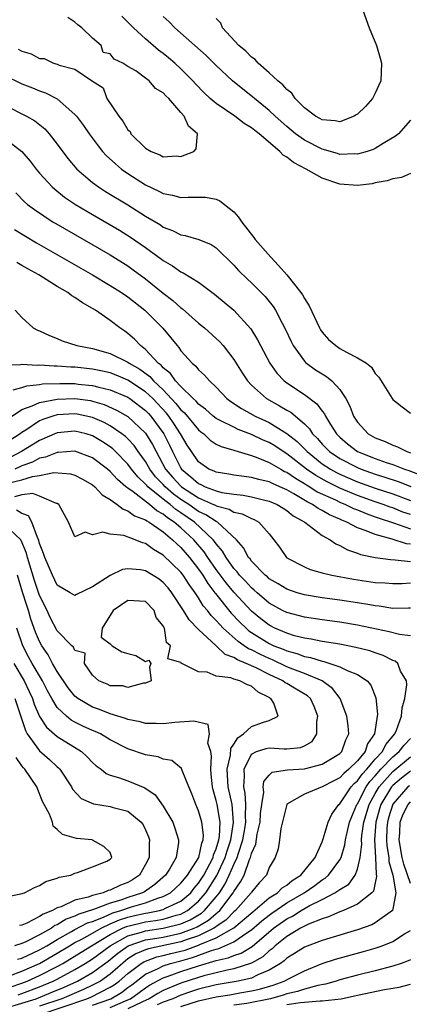
# Model space of a CAD drawing. Units: inches. Extents: x 2508000 to 2511000, y 1494000 to 1497000.
# Drawn here: x 2508549 to 2508593, y 1494564 to 1494676 of the extents above; entities that cross this region are included whole.
import ezdxf

# ---------------------------------------------------------------- set-up
doc = ezdxf.new("R2010")
doc.units = ezdxf.units.IN
doc.header["$MEASUREMENT"] = 0
doc.layers.add('LD25081494_2ft', color=228, linetype='Continuous')

msp = doc.modelspace()

# ---------------------------------------------------------------- linework, layer by layer
at = {"layer": 'LD25081494_2ft'}
for points, elevation in [([(2508587.61, 1494677), (2508588.33, 1494675), (2508589.15, 1494673), (2508589.57, 1494671.57), (2508589.72, 1494671), (2508589.66, 1494669), (2508589, 1494667.6), (2508588.68, 1494667), (2508587.92, 1494666.08), (2508587, 1494665.23), (2508586.86, 1494665.14), (2508586.61, 1494665), (2508585, 1494664.36), (2508584.48, 1494664.48), (2508583, 1494664.58), (2508582.74, 1494664.74), (2508582.24, 1494665), (2508581, 1494665.95), (2508579.95, 1494667), (2508579.58, 1494667.58), (2508579, 1494668.02), (2508578.56, 1494668.56), (2508577.97, 1494669), (2508577, 1494669.9), (2508575.74, 1494671), (2508575.4, 1494671.4), (2508575, 1494671.67), (2508574.35, 1494672.35), (2508573.57, 1494673), (2508571.7, 1494675), (2508571.52, 1494675.52), (2508571, 1494676.04)], 7546), ([(2508548.58, 1494672.58), (2508549, 1494672.34), (2508550.04, 1494672.04), (2508551, 1494671.53), (2508551.51, 1494671.51), (2508552.56, 1494671), (2508553, 1494670.88), (2508553.22, 1494670.78), (2508555, 1494670.32), (2508556.97, 1494668.97), (2508557, 1494668.94), (2508558.19, 1494668.19), (2508558.61, 1494667), (2508559.95, 1494665), (2508560.43, 1494664.43), (2508561, 1494663.43), (2508561.24, 1494663.24), (2508561.34, 1494663), (2508563, 1494661.38), (2508563.63, 1494661), (2508564.61, 1494660.61), (2508565, 1494660.4), (2508566.48, 1494660.48), (2508567, 1494660.42), (2508568.47, 1494661), (2508568.71, 1494661.29), (2508568.87, 1494663), (2508567.86, 1494663.86), (2508567.37, 1494665), (2508567, 1494665.41), (2508565.62, 1494667), (2508565.29, 1494667.29), (2508565, 1494667.64), (2508564.12, 1494668.12), (2508563.41, 1494669), (2508563, 1494669.31), (2508561.89, 1494670.11), (2508561, 1494670.61), (2508560.43, 1494671), (2508559.45, 1494671.45), (2508559, 1494672.04), (2508558.19, 1494672.19), (2508557.97, 1494673), (2508557, 1494673.84), (2508555.79, 1494675), (2508555.33, 1494675.33), (2508555, 1494675.66), (2508554.18, 1494676.18)], 7552), ([(2508593, 1494658.48), (2508591.97, 1494658.03), (2508591, 1494657.88), (2508590.35, 1494657.65), (2508589, 1494657.42), (2508588.66, 1494657.34), (2508587, 1494657.14), (2508585, 1494657.27), (2508583, 1494657.97), (2508581.17, 1494659), (2508579.74, 1494659.74), (2508579, 1494660.35), (2508578.58, 1494660.58), (2508578.22, 1494661), (2508575.85, 1494663), (2508575.37, 1494663.37), (2508575, 1494663.68), (2508574.17, 1494664.17), (2508573.12, 1494665), (2508571, 1494666.43), (2508570.33, 1494667), (2508569.63, 1494667.63), (2508568.65, 1494668.65), (2508568.35, 1494669), (2508567, 1494670.36), (2508566.3, 1494671), (2508565.6, 1494671.6), (2508565, 1494672.09), (2508564.47, 1494672.47), (2508563, 1494673.75), (2508561.62, 1494675), (2508561.31, 1494675.31), (2508561, 1494675.65), (2508560.31, 1494676.31)], 7550), ([(2508593, 1494664.55), (2508591.63, 1494663), (2508591.29, 1494662.71), (2508589.91, 1494661.91), (2508589, 1494661.34), (2508588.78, 1494661.22), (2508588.09, 1494661), (2508587, 1494660.7), (2508586.71, 1494660.71), (2508585, 1494660.66), (2508584.75, 1494660.75), (2508583, 1494661.24), (2508581, 1494662.26), (2508579.99, 1494663), (2508579, 1494663.82), (2508577.68, 1494665), (2508577, 1494665.65), (2508575.33, 1494667), (2508575.16, 1494667.16), (2508572.83, 1494669), (2508571, 1494670.72), (2508569.87, 1494671.87), (2508566.33, 1494675), (2508565.68, 1494675.68), (2508565, 1494676.28)], 7548), ([(2508547, 1494669.63), (2508549, 1494668.67), (2508550.2, 1494668.2), (2508551, 1494667.87), (2508551.65, 1494667.65), (2508553, 1494666.96), (2508555, 1494665.19), (2508555.16, 1494665), (2508555.95, 1494663.95), (2508556.61, 1494663), (2508557.62, 1494661.62), (2508558.13, 1494661), (2508558.54, 1494660.54), (2508559.58, 1494659.58), (2508560.28, 1494659), (2508561, 1494658.5), (2508563, 1494657.23), (2508564.51, 1494656.51), (2508565, 1494656.23), (2508566.05, 1494656.05), (2508567, 1494655.76), (2508567.84, 1494655.83), (2508569.8, 1494655.8), (2508571, 1494655.6), (2508571.41, 1494655.41), (2508573, 1494654.15), (2508573.54, 1494653.54), (2508573.9, 1494653), (2508575.25, 1494651.25), (2508575.42, 1494651), (2508577.17, 1494649), (2508578.07, 1494648.07), (2508579, 1494647), (2508580.59, 1494645), (2508580.76, 1494644.76), (2508581, 1494644.32), (2508581.51, 1494643.51), (2508582.7, 1494641), (2508582.8, 1494640.8), (2508583, 1494640.53), (2508583.7, 1494639.7), (2508584.53, 1494639), (2508585, 1494638.68), (2508585.75, 1494638.25), (2508587, 1494637.63), (2508588.01, 1494637), (2508588.57, 1494636.57), (2508589, 1494635.82), (2508589.41, 1494635.41), (2508590.92, 1494633), (2508591, 1494632.9), (2508592.05, 1494632.05), (2508593, 1494631.33)], 7550), ([(2508547, 1494666.26), (2508549.51, 1494665), (2508550.46, 1494664.46), (2508551.57, 1494663.57), (2508552.07, 1494663), (2508553, 1494661.83), (2508554.2, 1494660.2), (2508555.23, 1494659), (2508557, 1494657.48), (2508557.65, 1494657), (2508558.47, 1494656.47), (2508561, 1494654.94), (2508563, 1494653.68), (2508564.67, 1494652.67), (2508565, 1494652.43), (2508566.04, 1494652.04), (2508567, 1494651.54), (2508567.48, 1494651.48), (2508569.03, 1494651.03), (2508570.44, 1494650.44), (2508571, 1494650.08), (2508573, 1494648.1), (2508573.52, 1494647.52), (2508574.53, 1494646.53), (2508575, 1494646.11), (2508576.55, 1494644.55), (2508577.43, 1494643.43), (2508577.71, 1494643), (2508578.47, 1494641.53), (2508578.84, 1494640.84), (2508579.48, 1494639.48), (2508579.72, 1494639), (2508581, 1494637.22), (2508581.1, 1494637.1), (2508581.22, 1494637), (2508582.26, 1494636.26), (2508583, 1494635.79), (2508583.5, 1494635.5), (2508584.11, 1494635), (2508585, 1494634.04), (2508585.68, 1494633), (2508586.14, 1494632.14), (2508586.55, 1494631), (2508587, 1494630.33), (2508588.21, 1494629), (2508589, 1494628.54), (2508590.12, 1494628.12), (2508591, 1494627.7), (2508591.53, 1494627.53), (2508592.57, 1494627), (2508593, 1494626.86)], 7548), ([(2508547, 1494662.55), (2508548.98, 1494661), (2508549.91, 1494659.91), (2508550.61, 1494659), (2508551, 1494658.54), (2508552.41, 1494657), (2508552.72, 1494656.72), (2508553.83, 1494655.83), (2508555.06, 1494655), (2508557, 1494653.85), (2508560.06, 1494652.06), (2508561.3, 1494651.3), (2508563, 1494650.13), (2508564.8, 1494648.8), (2508565, 1494648.64), (2508566.05, 1494648.05), (2508567, 1494647.36), (2508567.26, 1494647.26), (2508569, 1494646.2), (2508570.82, 1494644.82), (2508573, 1494643), (2508574.91, 1494640.91), (2508575.67, 1494639.67), (2508576, 1494639), (2508577.06, 1494637), (2508577.87, 1494635.87), (2508578.7, 1494635), (2508579, 1494634.77), (2508581, 1494633.45), (2508582.41, 1494632.41), (2508583, 1494631.56), (2508583.25, 1494631.25), (2508583.36, 1494631), (2508583.93, 1494630.07), (2508584.63, 1494629), (2508585, 1494628.62), (2508585.88, 1494627.88), (2508587, 1494627.01), (2508589, 1494626.19), (2508590.25, 1494625.75), (2508591, 1494625.51), (2508592.31, 1494625), (2508592.83, 1494624.83), (2508594.27, 1494624.27)], 7546), ([(2508548.29, 1494656.29), (2508549.3, 1494655.3), (2508549.64, 1494655), (2508550.4, 1494654.4), (2508552.53, 1494653), (2508552.82, 1494652.82), (2508559, 1494649.27), (2508561, 1494648.03), (2508561.6, 1494647.6), (2508563, 1494646.56), (2508565, 1494644.93), (2508566.1, 1494644.1), (2508567, 1494643.28), (2508567.17, 1494643.17), (2508569, 1494641.55), (2508569.67, 1494641), (2508571.41, 1494639.41), (2508571.77, 1494639), (2508573, 1494637.42), (2508573.93, 1494635.93), (2508574.55, 1494635), (2508575, 1494634.53), (2508576.7, 1494633), (2508578.18, 1494632.18), (2508579, 1494631.68), (2508579.44, 1494631.44), (2508581, 1494630.12), (2508581.56, 1494629.56), (2508581.91, 1494629), (2508582.46, 1494628.46), (2508583, 1494627.84), (2508583.83, 1494627), (2508585, 1494626.2), (2508587, 1494625.17), (2508587.4, 1494625), (2508589, 1494624.43), (2508590.1, 1494624.1), (2508591.6, 1494623.6), (2508593.03, 1494623.03)], 7544), ([(2508548.15, 1494652.15), (2508549.38, 1494651.38), (2508550.64, 1494650.64), (2508557, 1494647), (2508559, 1494645.82), (2508560.28, 1494645), (2508561, 1494644.51), (2508562.92, 1494643), (2508564.97, 1494640.97), (2508565.87, 1494639.87), (2508566.56, 1494639), (2508566.77, 1494638.77), (2508567, 1494638.42), (2508568.26, 1494637), (2508568.68, 1494636.68), (2508569, 1494636.25), (2508569.66, 1494635.66), (2508570.22, 1494635), (2508571, 1494634.27), (2508572.21, 1494633), (2508572.67, 1494632.67), (2508573.86, 1494631.86), (2508575.41, 1494631), (2508577, 1494630.27), (2508579, 1494629.05), (2508580.15, 1494628.15), (2508581.15, 1494627.15), (2508581.28, 1494627), (2508583, 1494625.61), (2508583.93, 1494625), (2508584.62, 1494624.62), (2508585, 1494624.43), (2508587, 1494623.58), (2508589, 1494622.86), (2508591, 1494622.19), (2508593, 1494621.43)], 7542), ([(2508593, 1494619.85), (2508592.14, 1494620.14), (2508591, 1494620.6), (2508590.69, 1494620.69), (2508589.9, 1494621), (2508589, 1494621.31), (2508587, 1494622.03), (2508585, 1494622.86), (2508583.55, 1494623.55), (2508582.27, 1494624.27), (2508581.23, 1494625), (2508579, 1494626.74), (2508578.58, 1494627), (2508577.63, 1494627.63), (2508577, 1494628.01), (2508576.3, 1494628.3), (2508575, 1494628.93), (2508573.5, 1494629.5), (2508573, 1494629.74), (2508571.46, 1494630.53), (2508571, 1494630.75), (2508570.67, 1494631), (2508569.78, 1494631.78), (2508569, 1494632.36), (2508568.71, 1494632.71), (2508568.38, 1494633), (2508567, 1494634.36), (2508566.4, 1494635), (2508565.83, 1494635.83), (2508565, 1494636.49), (2508564.77, 1494636.77), (2508564.44, 1494637), (2508563, 1494638.56), (2508562.42, 1494639), (2508561.73, 1494639.73), (2508561, 1494640.37), (2508560.64, 1494640.64), (2508560.09, 1494641), (2508559, 1494641.83), (2508557.33, 1494643), (2508557, 1494643.2), (2508555.84, 1494643.84), (2508555, 1494644.45), (2508554.65, 1494644.65), (2508554.2, 1494645), (2508553, 1494645.69), (2508550.9, 1494647), (2508549.68, 1494647.68), (2508549, 1494648.09), (2508548.41, 1494648.41)], 7540), ([(2508548.21, 1494643), (2508549, 1494642.18), (2508550.25, 1494641), (2508550.76, 1494640.76), (2508551, 1494640.67), (2508552.13, 1494640.13), (2508553, 1494639.81), (2508553.54, 1494639.54), (2508555.21, 1494639), (2508557, 1494638.66), (2508559, 1494638.11), (2508561, 1494637.12), (2508561.15, 1494637), (2508562.33, 1494636.33), (2508563.48, 1494635.48), (2508563.89, 1494635), (2508565, 1494633.97), (2508566.44, 1494632.44), (2508567, 1494631.73), (2508567.39, 1494631.39), (2508569, 1494629.44), (2508569.24, 1494629.24), (2508569.59, 1494629), (2508570.3, 1494628.3), (2508571, 1494627.84), (2508571.55, 1494627.55), (2508573, 1494627.14), (2508573.1, 1494627.1), (2508575, 1494626.54), (2508575.7, 1494626.3), (2508577, 1494625.75), (2508578.3, 1494625), (2508578.75, 1494624.75), (2508579, 1494624.65), (2508579.96, 1494623.96), (2508581, 1494623.36), (2508581.21, 1494623.21), (2508581.59, 1494623), (2508582.44, 1494622.44), (2508584.49, 1494621.51), (2508585, 1494621.26), (2508585.65, 1494621), (2508586.55, 1494620.55), (2508587, 1494620.38), (2508587.97, 1494619.97), (2508589, 1494619.61), (2508589.44, 1494619.44), (2508591.09, 1494618.91), (2508593, 1494618.23)], 7538), ([(2508593, 1494616.5), (2508592.55, 1494616.55), (2508590.94, 1494617.06), (2508589, 1494617.58), (2508587.97, 1494618.03), (2508587, 1494618.36), (2508585.79, 1494619), (2508585.22, 1494619.22), (2508585, 1494619.33), (2508583.82, 1494619.82), (2508583, 1494620.31), (2508582.53, 1494620.53), (2508581.89, 1494621), (2508581.29, 1494621.29), (2508579.8, 1494622.2), (2508579, 1494622.65), (2508578.22, 1494623), (2508577.36, 1494623.36), (2508577, 1494623.56), (2508575.81, 1494623.81), (2508575, 1494624.05), (2508574.15, 1494624.15), (2508573, 1494624.31), (2508572.42, 1494624.42), (2508571, 1494624.65), (2508570.77, 1494624.77), (2508570.18, 1494625), (2508569, 1494625.82), (2508568.19, 1494627), (2508567.71, 1494627.71), (2508566.97, 1494629), (2508566.19, 1494630.19), (2508565.63, 1494631), (2508565.36, 1494631.36), (2508563.81, 1494633), (2508563, 1494633.76), (2508561, 1494635.09), (2508559.66, 1494635.66), (2508559, 1494635.91), (2508558.12, 1494636.12), (2508557, 1494636.34), (2508555, 1494636.54), (2508554.55, 1494636.55), (2508553, 1494636.67), (2508552.66, 1494636.66), (2508551, 1494636.79), (2508550.76, 1494636.76), (2508549, 1494636.87), (2508548.83, 1494636.83), (2508547, 1494636.77)], 7536), ([(2508548, 1494634), (2508549, 1494634.26), (2508549.55, 1494634.45), (2508551, 1494634.6), (2508551.34, 1494634.66), (2508553.29, 1494634.71), (2508555, 1494634.69), (2508555.36, 1494634.64), (2508557, 1494634.49), (2508557.71, 1494634.29), (2508559, 1494634), (2508561, 1494633.14), (2508561.2, 1494633), (2508563, 1494631.64), (2508563.31, 1494631.31), (2508563.6, 1494631), (2508565.08, 1494629), (2508565.71, 1494627.71), (2508566.03, 1494627), (2508567, 1494625.11), (2508567.08, 1494625), (2508568.14, 1494624.14), (2508569, 1494623.36), (2508569.26, 1494623.26), (2508569.76, 1494623), (2508571, 1494622.53), (2508571.63, 1494622.37), (2508573, 1494622.16), (2508574.06, 1494622.06), (2508575, 1494621.88), (2508576.5, 1494621.5), (2508577, 1494621.39), (2508577.89, 1494621), (2508578.57, 1494620.57), (2508579, 1494620.31), (2508579.72, 1494619.72), (2508581.03, 1494619), (2508583, 1494617.48), (2508583.89, 1494617), (2508584.53, 1494616.53), (2508585, 1494616.35), (2508585.86, 1494615.86), (2508587, 1494615.49), (2508587.34, 1494615.34), (2508589, 1494614.99), (2508590.75, 1494614.75), (2508591.26, 1494614.74), (2508593, 1494614.52)], 7534), ([(2508547.35, 1494630.65), (2508549, 1494631.74), (2508550.16, 1494632.16), (2508551, 1494632.57), (2508553, 1494632.94), (2508555, 1494633), (2508556.76, 1494632.76), (2508557, 1494632.71), (2508558.32, 1494632.32), (2508559.7, 1494631.7), (2508561, 1494630.95), (2508563, 1494629.08), (2508563.8, 1494627.8), (2508564.18, 1494627), (2508565.27, 1494625), (2508566.07, 1494624.07), (2508567, 1494623.06), (2508567.07, 1494623), (2508569, 1494621.75), (2508570.7, 1494621), (2508570.91, 1494620.91), (2508571, 1494620.84), (2508572.45, 1494620.45), (2508573, 1494620.13), (2508573.94, 1494619.94), (2508575, 1494619.4), (2508575.29, 1494619.3), (2508575.84, 1494619), (2508577, 1494617.67), (2508577.54, 1494617), (2508578.16, 1494616.16), (2508578.96, 1494615), (2508579, 1494614.97), (2508581, 1494613.92), (2508581.65, 1494613.65), (2508583, 1494613.27), (2508584.09, 1494613), (2508586.55, 1494612.55), (2508589, 1494612.17), (2508590.12, 1494612.12), (2508591, 1494612.04), (2508592.05, 1494612.05), (2508593, 1494612.11)], 7532), ([(2508593, 1494609.26), (2508592.76, 1494609.24), (2508591, 1494609.22), (2508589.47, 1494609.47), (2508589, 1494609.51), (2508588.39, 1494609.61), (2508587, 1494609.87), (2508585, 1494610.17), (2508583, 1494610.43), (2508581, 1494610.75), (2508580.15, 1494611), (2508579, 1494611.39), (2508578.01, 1494612.01), (2508577, 1494612.59), (2508576.79, 1494612.79), (2508576.53, 1494613), (2508575, 1494614.59), (2508574.83, 1494614.83), (2508574.66, 1494615), (2508574.1, 1494616.1), (2508573.29, 1494617), (2508571.13, 1494619), (2508571, 1494619.06), (2508569.84, 1494619.84), (2508569, 1494620.22), (2508567.88, 1494621), (2508567, 1494621.58), (2508566.17, 1494622.17), (2508565.23, 1494623), (2508565, 1494623.25), (2508564.14, 1494624.14), (2508563.48, 1494625), (2508563, 1494625.86), (2508562.17, 1494627), (2508561.69, 1494627.69), (2508561, 1494628.42), (2508560.71, 1494628.71), (2508560.32, 1494629), (2508559, 1494629.89), (2508558.29, 1494630.29), (2508557, 1494630.85), (2508555.24, 1494631.24), (2508555, 1494631.27), (2508553, 1494631.15), (2508552.5, 1494631), (2508551.37, 1494630.63), (2508551, 1494630.46), (2508549.42, 1494629.42), (2508549, 1494629.17), (2508548.79, 1494629), (2508547, 1494627.82)], 7530), ([(2508593, 1494606.1), (2508591.74, 1494606.26), (2508590.57, 1494606.57), (2508587, 1494607.33), (2508585, 1494607.66), (2508583, 1494607.92), (2508581, 1494608.22), (2508579, 1494608.75), (2508578.51, 1494609), (2508577, 1494609.82), (2508575.62, 1494611), (2508575.3, 1494611.3), (2508575, 1494611.54), (2508574.31, 1494612.31), (2508573.63, 1494613), (2508573.37, 1494613.37), (2508573, 1494613.75), (2508572.11, 1494615), (2508571.72, 1494615.72), (2508571, 1494616.54), (2508570.82, 1494616.82), (2508570.66, 1494617), (2508568.52, 1494619), (2508567, 1494620.06), (2508566.43, 1494620.43), (2508565.77, 1494621), (2508565.32, 1494621.32), (2508565, 1494621.6), (2508563.27, 1494623), (2508563.14, 1494623.14), (2508563, 1494623.31), (2508562.12, 1494624.12), (2508561.42, 1494625), (2508561, 1494625.57), (2508559.6, 1494627), (2508559.29, 1494627.29), (2508559, 1494627.51), (2508558.11, 1494628.11), (2508557, 1494628.78), (2508556.27, 1494629), (2508555, 1494629.32), (2508553, 1494629.12), (2508551, 1494628.26), (2508548.95, 1494627), (2508547.67, 1494626.33)], 7528), ([(2508551, 1494563.16), (2508556.36, 1494565), (2508556.81, 1494565.19), (2508559, 1494566.3), (2508559.44, 1494566.56), (2508560.02, 1494567), (2508561, 1494567.87), (2508562.49, 1494569), (2508562.8, 1494569.2), (2508564.26, 1494569.74), (2508565, 1494569.9), (2508565.87, 1494570.13), (2508567, 1494570.39), (2508567.48, 1494570.52), (2508569, 1494571.06), (2508569.13, 1494571.13), (2508571, 1494571.9), (2508572.98, 1494573.02), (2508575.14, 1494574.86), (2508577, 1494576.42), (2508577.92, 1494577), (2508578.45, 1494577.55), (2508579, 1494577.88), (2508579.6, 1494578.4), (2508580.57, 1494579), (2508582.2, 1494581), (2508583, 1494582.79), (2508583.12, 1494583.12), (2508583.66, 1494585), (2508584.08, 1494585.92), (2508584.9, 1494587), (2508585, 1494587.08), (2508586.3, 1494589), (2508586.63, 1494589.37), (2508587, 1494589.67), (2508587.54, 1494590.46), (2508588.04, 1494591), (2508589, 1494592.13), (2508589.82, 1494593), (2508590.21, 1494593.79), (2508591.23, 1494595), (2508591.41, 1494595.41), (2508591.97, 1494597), (2508592.06, 1494597.94), (2508592.35, 1494599), (2508592.57, 1494600.57), (2508592.54, 1494601), (2508591.88, 1494602.12), (2508591.55, 1494603), (2508591.25, 1494603.25), (2508591, 1494603.33), (2508589.9, 1494603.9), (2508589, 1494604.18), (2508588.4, 1494604.4), (2508586.81, 1494604.81), (2508585, 1494605.16), (2508583, 1494605.48), (2508581.74, 1494605.74), (2508581, 1494605.85), (2508579.87, 1494606.13), (2508579, 1494606.4), (2508577.62, 1494607), (2508577, 1494607.31), (2508576.05, 1494608.05), (2508575, 1494608.91), (2508573, 1494611.05), (2508572.11, 1494612.11), (2508571, 1494613.63), (2508570.05, 1494615), (2508569.64, 1494615.64), (2508568.47, 1494617), (2508567, 1494618.35), (2508566.24, 1494619), (2508565.49, 1494619.49), (2508565, 1494619.9), (2508564.28, 1494620.28), (2508563.43, 1494621), (2508561.58, 1494622.42), (2508561, 1494622.83), (2508560.78, 1494623), (2508559.82, 1494623.82), (2508559, 1494624.73), (2508558.68, 1494625), (2508557, 1494626.29), (2508555, 1494627.04), (2508553.11, 1494626.89), (2508553, 1494626.89), (2508551.65, 1494626.35), (2508551, 1494626.23), (2508550.2, 1494625.8), (2508549, 1494625.38), (2508548.75, 1494625.25), (2508548.18, 1494625)], 7526), ([(2508547.4, 1494623.4), (2508549, 1494623.79), (2508550.18, 1494624.18), (2508551, 1494624.29), (2508552.62, 1494624.62), (2508554.48, 1494624.48), (2508555, 1494624.32), (2508555.87, 1494623.87), (2508557, 1494623.21), (2508557.24, 1494623), (2508558.08, 1494622.08), (2508559, 1494621.55), (2508559.77, 1494621), (2508560.45, 1494620.45), (2508561, 1494620.29), (2508561.73, 1494619.73), (2508563, 1494619.25), (2508563.13, 1494619.13), (2508563.39, 1494619), (2508565, 1494617.88), (2508566.06, 1494617), (2508566.53, 1494616.53), (2508567, 1494616.12), (2508567.97, 1494615), (2508569, 1494613.68), (2508569.47, 1494613), (2508570.04, 1494612.04), (2508570.85, 1494611), (2508570.91, 1494610.91), (2508572.7, 1494608.7), (2508573.68, 1494607.68), (2508574.38, 1494607), (2508574.7, 1494606.7), (2508575, 1494606.5), (2508577, 1494605.25), (2508577.54, 1494605), (2508578.59, 1494604.59), (2508579, 1494604.4), (2508580.11, 1494604.11), (2508581, 1494603.77), (2508581.66, 1494603.66), (2508583, 1494603.23), (2508583.2, 1494603.2), (2508583.86, 1494603), (2508585, 1494602.61), (2508585.81, 1494602.19), (2508587, 1494601.72), (2508588.11, 1494601), (2508588.52, 1494600.52), (2508589.09, 1494599.09), (2508589.25, 1494597.25), (2508588.94, 1494595), (2508588.12, 1494593.88), (2508587.85, 1494593), (2508587, 1494591.96), (2508586.03, 1494591), (2508585.47, 1494590.53), (2508585, 1494590.01), (2508584.31, 1494589.69), (2508583, 1494589), (2508581, 1494588.19), (2508579, 1494587.03), (2508578.98, 1494587), (2508578.3, 1494584.3), (2508578.15, 1494583), (2508578.02, 1494581.98), (2508577.67, 1494581), (2508577, 1494579.86), (2508576.68, 1494579), (2508575.86, 1494578.14), (2508575, 1494577.06), (2508574.96, 1494577), (2508573.19, 1494575), (2508573, 1494574.83), (2508572.09, 1494573.91), (2508571, 1494573.2), (2508570.9, 1494573.11), (2508570.72, 1494573), (2508569, 1494572.13), (2508567.7, 1494571.7), (2508567, 1494571.43), (2508563.33, 1494570.67), (2508563, 1494570.55), (2508561.91, 1494570.09), (2508561, 1494569.51), (2508560.71, 1494569.29), (2508559, 1494567.79), (2508557.88, 1494567), (2508557, 1494566.54), (2508555.95, 1494566.05), (2508553.51, 1494565), (2508551, 1494564.15)], 7524), ([(2508547, 1494563.89), (2508549, 1494564.49), (2508550.59, 1494565), (2508552.31, 1494565.69), (2508553.71, 1494566.29), (2508555.27, 1494567), (2508557, 1494567.97), (2508558.76, 1494569.24), (2508559, 1494569.43), (2508559.85, 1494570.15), (2508561.01, 1494570.99), (2508563, 1494571.67), (2508563.77, 1494571.77), (2508565, 1494571.99), (2508567, 1494572.42), (2508568.51, 1494573), (2508568.85, 1494573.15), (2508570.11, 1494573.89), (2508571, 1494574.67), (2508571.2, 1494574.8), (2508571.39, 1494575), (2508572.92, 1494577), (2508573, 1494577.15), (2508573.76, 1494578.24), (2508574.15, 1494579), (2508574.77, 1494580.77), (2508574.88, 1494581), (2508575, 1494581.46), (2508575.47, 1494582.53), (2508575.65, 1494583.65), (2508575.98, 1494585), (2508576.03, 1494585.97), (2508576.17, 1494587), (2508576.4, 1494588.4), (2508576.33, 1494589), (2508576.39, 1494589.61), (2508577, 1494590.33), (2508577.34, 1494590.66), (2508579.08, 1494590.92), (2508581, 1494591.06), (2508583, 1494591.58), (2508584.49, 1494592.49), (2508585, 1494592.78), (2508585.22, 1494593), (2508585.66, 1494594.34), (2508586.01, 1494595), (2508585.93, 1494595.93), (2508585.78, 1494597), (2508585.03, 1494599), (2508584.16, 1494600.16), (2508582.98, 1494601), (2508581, 1494601.84), (2508579.66, 1494602.34), (2508579, 1494602.6), (2508577.38, 1494603.38), (2508577, 1494603.53), (2508576, 1494604), (2508575, 1494604.53), (2508574.66, 1494604.66), (2508574.18, 1494605), (2508573.48, 1494605.48), (2508571.78, 1494607), (2508571.39, 1494607.39), (2508571, 1494607.86), (2508570.42, 1494608.42), (2508570, 1494609), (2508569.53, 1494609.53), (2508569, 1494610.42), (2508568.61, 1494611), (2508567.92, 1494611.92), (2508567.25, 1494613), (2508567, 1494613.32), (2508565, 1494615.27), (2508563.9, 1494615.9), (2508563, 1494616.57), (2508562.64, 1494616.64), (2508561.81, 1494617), (2508560.53, 1494617.47), (2508559, 1494617.62), (2508558.14, 1494617.86), (2508557, 1494617.55), (2508556.14, 1494617.86), (2508555, 1494617.35), (2508554.26, 1494619), (2508553.16, 1494621), (2508553, 1494621.09), (2508552.9, 1494621.1), (2508551, 1494621.95), (2508550.24, 1494622.24), (2508549, 1494622.09), (2508548.15, 1494621.85)], 7522), ([(2508548.56, 1494565.44), (2508549, 1494565.58), (2508551, 1494566.35), (2508552.55, 1494567), (2508553, 1494567.23), (2508555, 1494568.32), (2508556.16, 1494569), (2508557, 1494569.52), (2508558.97, 1494571), (2508561, 1494572.13), (2508562.55, 1494572.55), (2508563, 1494572.7), (2508565, 1494572.98), (2508567, 1494573.47), (2508568.06, 1494573.94), (2508569.32, 1494574.68), (2508569.68, 1494575), (2508571, 1494576.55), (2508571.36, 1494577), (2508572, 1494578), (2508572.48, 1494579), (2508573, 1494580.2), (2508573.37, 1494581), (2508573.51, 1494581.51), (2508574.01, 1494583), (2508574.24, 1494584.24), (2508574.36, 1494585), (2508574.31, 1494585.69), (2508574.37, 1494587), (2508574.28, 1494588.28), (2508574.13, 1494589), (2508574.21, 1494590.21), (2508574.16, 1494591), (2508575, 1494592.72), (2508575.57, 1494593), (2508576.65, 1494593.35), (2508577, 1494593.42), (2508578.7, 1494593.3), (2508579, 1494593.31), (2508580.54, 1494593.45), (2508581, 1494593.67), (2508581.85, 1494594.15), (2508582.4, 1494595), (2508582.4, 1494596.4), (2508582.52, 1494597), (2508582.1, 1494598.1), (2508581.66, 1494599), (2508581.32, 1494599.32), (2508580.07, 1494600.07), (2508579, 1494600.7), (2508578.8, 1494600.8), (2508578.54, 1494601), (2508577, 1494601.73), (2508575.51, 1494602.49), (2508574.39, 1494603), (2508573.39, 1494603.39), (2508573, 1494603.66), (2508572.01, 1494604.01), (2508571, 1494605), (2508569, 1494606.85), (2508567.93, 1494607.93), (2508567.3, 1494609), (2508565.99, 1494611), (2508565.55, 1494611.55), (2508565, 1494612.17), (2508564.53, 1494612.53), (2508563, 1494613.47), (2508562.42, 1494613.58), (2508561, 1494613.71), (2508560.38, 1494613.62), (2508559, 1494612.97), (2508557, 1494611.66), (2508555.19, 1494610.81), (2508555, 1494610.7), (2508554.46, 1494611), (2508553, 1494611.86), (2508552.44, 1494613), (2508551.57, 1494615), (2508551.44, 1494615.44), (2508551, 1494616.59), (2508550.92, 1494616.92), (2508550.75, 1494617.25), (2508550.13, 1494619), (2508549.73, 1494619.73), (2508549, 1494619.97), (2508548.37, 1494620.37)], 7520), ([(2508547.67, 1494566.33), (2508549, 1494566.78), (2508549.57, 1494567), (2508551, 1494567.62), (2508553, 1494568.65), (2508553.63, 1494569), (2508555.72, 1494570.28), (2508556.86, 1494571), (2508559, 1494572.29), (2508560.4, 1494573), (2508560.82, 1494573.18), (2508561, 1494573.24), (2508563, 1494573.71), (2508564.14, 1494573.86), (2508565, 1494574.03), (2508566.47, 1494574.47), (2508567, 1494574.6), (2508567.27, 1494574.73), (2508567.74, 1494575), (2508569, 1494576.05), (2508569.82, 1494577), (2508571.05, 1494578.95), (2508572.02, 1494581), (2508572.24, 1494581.76), (2508572.66, 1494583), (2508572.96, 1494584.97), (2508572.79, 1494587), (2508572.37, 1494589), (2508572.24, 1494591), (2508572.6, 1494592.6), (2508572.65, 1494593.35), (2508573, 1494593.83), (2508573.43, 1494594.57), (2508574.07, 1494595), (2508575, 1494595.83), (2508576.34, 1494596.34), (2508577, 1494596.54), (2508578.01, 1494597), (2508577.52, 1494598.48), (2508577.2, 1494599), (2508577.07, 1494599.07), (2508577, 1494599.12), (2508575.75, 1494599.75), (2508575, 1494600.41), (2508574.55, 1494600.55), (2508573.68, 1494601), (2508573, 1494601.2), (2508572.65, 1494601.35), (2508571, 1494601.55), (2508569.98, 1494602.01), (2508569, 1494602.02), (2508567.02, 1494603.02), (2508567, 1494603.08), (2508565.51, 1494603.51), (2508565.81, 1494605), (2508565.35, 1494605.35), (2508565.13, 1494607), (2508565.07, 1494607.07), (2508565, 1494607.24), (2508564.2, 1494608.2), (2508563.98, 1494609), (2508563, 1494609.99), (2508561, 1494610.12), (2508559.32, 1494609), (2508558.09, 1494607), (2508557.98, 1494605.98), (2508559, 1494605.22), (2508559.23, 1494605), (2508560.3, 1494604.3), (2508561, 1494604.11), (2508561.89, 1494603.89), (2508563, 1494603.2), (2508563.35, 1494603.35), (2508563.6, 1494603), (2508563.44, 1494602.56), (2508563.64, 1494601), (2508563, 1494600.75), (2508562.75, 1494600.75), (2508561, 1494600.27), (2508560.44, 1494600.44), (2508559, 1494600.46), (2508558.65, 1494600.65), (2508557.71, 1494601), (2508557, 1494601.67), (2508556.08, 1494603), (2508556.16, 1494604.16), (2508555, 1494604.44), (2508554.84, 1494604.84), (2508554.66, 1494605), (2508553, 1494606.68), (2508552.21, 1494608.21), (2508551.84, 1494609), (2508551, 1494610.68), (2508550.4, 1494612.4), (2508549.62, 1494615), (2508549.5, 1494615.5), (2508548.92, 1494616.92), (2508548.87, 1494617), (2508547, 1494618.76)], 7518), ([(2508547.58, 1494567.58), (2508549, 1494568.14), (2508551, 1494569), (2508553, 1494570.16), (2508554.37, 1494571), (2508555, 1494571.36), (2508555.76, 1494571.76), (2508557, 1494572.44), (2508557.96, 1494573), (2508559, 1494573.49), (2508560.05, 1494573.95), (2508561, 1494574.24), (2508561.61, 1494574.39), (2508563, 1494574.7), (2508563.26, 1494574.74), (2508564.58, 1494575), (2508565, 1494575.12), (2508565.25, 1494575.25), (2508567, 1494576.07), (2508568.11, 1494577), (2508568.5, 1494577.51), (2508569, 1494578.08), (2508569.58, 1494579), (2508570.27, 1494580.27), (2508570.64, 1494581), (2508570.7, 1494581.3), (2508571, 1494581.98), (2508571.31, 1494583), (2508571.37, 1494583.37), (2508571.43, 1494585), (2508571.1, 1494587), (2508571, 1494587.47), (2508570.65, 1494588.65), (2508570.57, 1494589), (2508570.44, 1494590.44), (2508570.37, 1494591), (2508570.47, 1494592.47), (2508570.38, 1494593), (2508570.06, 1494593.94), (2508570.24, 1494595), (2508570.07, 1494596.07), (2508568.45, 1494596.45), (2508566.3, 1494596.3), (2508565, 1494596.13), (2508564.18, 1494596.18), (2508563, 1494596.17), (2508562.37, 1494596.37), (2508561, 1494596.62), (2508560.74, 1494596.74), (2508559, 1494597.29), (2508557.77, 1494597.77), (2508557, 1494598.04), (2508555.33, 1494599), (2508555, 1494599.27), (2508554.23, 1494600.23), (2508553, 1494602.08), (2508552.47, 1494603), (2508551.96, 1494603.96), (2508551.25, 1494605), (2508551, 1494605.47), (2508550.54, 1494606.54), (2508550.02, 1494608.02), (2508549.74, 1494609), (2508549.55, 1494609.55), (2508549.06, 1494611.06), (2508548.48, 1494613)], 7516), ([(2508548.51, 1494569.49), (2508549, 1494569.6), (2508551, 1494570.54), (2508551.8, 1494571), (2508553, 1494571.73), (2508554.6, 1494572.6), (2508555, 1494572.83), (2508556.41, 1494573.59), (2508557, 1494573.77), (2508558.24, 1494574.24), (2508559.28, 1494574.72), (2508560.19, 1494575), (2508561.42, 1494575.42), (2508563, 1494575.87), (2508564.4, 1494576.4), (2508565, 1494576.57), (2508565.82, 1494577), (2508567, 1494578.09), (2508567.4, 1494578.6), (2508567.74, 1494579), (2508569.02, 1494581), (2508569.36, 1494582.64), (2508569.52, 1494583), (2508569.55, 1494583.55), (2508569.37, 1494585), (2508569, 1494586.29), (2508568.68, 1494587), (2508568.23, 1494588.23), (2508567.89, 1494589), (2508567.14, 1494590.86), (2508567.08, 1494591.08), (2508565.98, 1494591.98), (2508565, 1494592.14), (2508564.41, 1494592.41), (2508563, 1494592.65), (2508561, 1494593.3), (2508559, 1494594.33), (2508557.89, 1494595), (2508557.29, 1494595.29), (2508557, 1494595.4), (2508555.9, 1494595.9), (2508555, 1494596.34), (2508554.57, 1494596.57), (2508554.03, 1494597), (2508553, 1494597.99), (2508552.38, 1494599), (2508551.89, 1494599.89), (2508551.34, 1494601), (2508550.17, 1494603), (2508549.75, 1494603.75), (2508549.1, 1494605), (2508548.43, 1494607)], 7514), ([(2508548.06, 1494603), (2508549.24, 1494601), (2508549.81, 1494599.81), (2508550.18, 1494599), (2508550.39, 1494598.39), (2508550.98, 1494596.98), (2508551.76, 1494595.76), (2508553, 1494594.7), (2508555.73, 1494593), (2508556.39, 1494592.39), (2508557, 1494591.75), (2508557.4, 1494591.4), (2508557.96, 1494591), (2508558.53, 1494590.53), (2508559, 1494590.34), (2508559.92, 1494590.08), (2508561, 1494589.69), (2508562.91, 1494588.91), (2508564.1, 1494588.1), (2508565, 1494586.82), (2508566.07, 1494585), (2508566.32, 1494584.32), (2508566.74, 1494583), (2508566.72, 1494582.72), (2508566.45, 1494581), (2508565.69, 1494579.69), (2508565.25, 1494579), (2508564.06, 1494577.94), (2508562.87, 1494577.13), (2508562.64, 1494577), (2508561, 1494576.47), (2508560.18, 1494576.18), (2508559, 1494575.84), (2508557.11, 1494575.11), (2508555.42, 1494574.57), (2508555, 1494574.35), (2508554, 1494574), (2508553, 1494573.38), (2508552.72, 1494573.28), (2508552.35, 1494573), (2508551, 1494572.23), (2508549.44, 1494571.44), (2508549, 1494571.24), (2508548.17, 1494571)], 7512), ([(2508548.19, 1494599), (2508549.38, 1494595.38), (2508549.6, 1494595), (2508551, 1494593.07), (2508552.11, 1494592.11), (2508553, 1494591.27), (2508553.15, 1494591.15), (2508553.29, 1494591), (2508554.6, 1494589), (2508554.73, 1494588.73), (2508555.7, 1494587.7), (2508557.09, 1494587.09), (2508559, 1494586.78), (2508559.32, 1494586.68), (2508561, 1494586.25), (2508562.51, 1494585), (2508562.72, 1494584.72), (2508563, 1494584.13), (2508563.34, 1494583.34), (2508563.45, 1494583), (2508563.42, 1494582.58), (2508563.4, 1494581), (2508563, 1494580.2), (2508562.32, 1494579), (2508561.53, 1494578.47), (2508561, 1494578.16), (2508560.14, 1494577.86), (2508559, 1494577.29), (2508558.75, 1494577.25), (2508558.19, 1494577), (2508557, 1494576.7), (2508556.51, 1494576.51), (2508555, 1494576.15), (2508553.42, 1494575.42), (2508553, 1494575.3), (2508552.46, 1494575), (2508551.4, 1494574.59), (2508551, 1494574.3), (2508549.56, 1494573.56), (2508549, 1494573.34), (2508548.7, 1494573.3)], 7510), ([(2508557, 1494564.26), (2508559.06, 1494565), (2508560.28, 1494565.72), (2508561, 1494566.27), (2508561.43, 1494566.57), (2508563, 1494567.79), (2508564.44, 1494568.44), (2508565, 1494568.73), (2508565.83, 1494569), (2508567, 1494569.31), (2508568.33, 1494569.67), (2508570.46, 1494570.46), (2508571, 1494570.62), (2508571.31, 1494570.69), (2508573, 1494571.45), (2508574.45, 1494572.45), (2508575, 1494572.79), (2508576.17, 1494573.83), (2508577, 1494574.48), (2508577.3, 1494574.7), (2508579, 1494575.85), (2508580.95, 1494577), (2508582.16, 1494577.84), (2508583, 1494578.46), (2508583.34, 1494578.66), (2508583.73, 1494579), (2508585, 1494580.73), (2508585.15, 1494581), (2508585.57, 1494582.43), (2508585.65, 1494583), (2508585.82, 1494583.82), (2508586.11, 1494585), (2508586.35, 1494585.65), (2508586.93, 1494587), (2508587, 1494587.1), (2508587.99, 1494589), (2508588.4, 1494589.6), (2508589, 1494590.24), (2508589.66, 1494591), (2508591, 1494592.41), (2508591.72, 1494593), (2508592.27, 1494593.73), (2508593, 1494594.49)], 7528), ([(2508547, 1494576.51), (2508548.88, 1494576.88), (2508549.27, 1494577), (2508550.4, 1494577.6), (2508551, 1494577.82), (2508551.7, 1494578.3), (2508553, 1494578.65), (2508553.23, 1494578.77), (2508554.54, 1494579), (2508555, 1494579.24), (2508555.3, 1494579.29), (2508557, 1494579.95), (2508558.6, 1494580.6), (2508559, 1494580.8), (2508559.18, 1494581), (2508559, 1494581.56), (2508558.26, 1494582.26), (2508557, 1494582.98), (2508556.93, 1494583), (2508555.16, 1494583.16), (2508553.59, 1494583.59), (2508553, 1494584.16), (2508552.55, 1494584.55), (2508552.45, 1494585), (2508552.1, 1494585.9), (2508551.5, 1494587), (2508551.33, 1494587.33), (2508550.68, 1494589), (2508549.33, 1494591), (2508549.17, 1494591.17), (2508549, 1494591.39), (2508548.35, 1494592.35)], 7508), ([(2508559, 1494564.02), (2508561, 1494564.86), (2508561.28, 1494565), (2508562.29, 1494565.71), (2508563, 1494566.25), (2508563.46, 1494566.54), (2508565, 1494567.36), (2508565.54, 1494567.54), (2508567, 1494568.07), (2508569, 1494568.73), (2508571, 1494569.32), (2508572.37, 1494569.63), (2508573, 1494569.9), (2508573.83, 1494570.17), (2508575.07, 1494570.93), (2508577.49, 1494573), (2508579, 1494574.07), (2508579.63, 1494574.37), (2508580.61, 1494575), (2508581.51, 1494575.51), (2508583, 1494576.25), (2508584.43, 1494577), (2508584.79, 1494577.21), (2508585, 1494577.39), (2508586.01, 1494577.99), (2508586.73, 1494579), (2508587, 1494579.69), (2508587.3, 1494581), (2508587.48, 1494582.52), (2508587.45, 1494583), (2508587.49, 1494583.49), (2508587.72, 1494585), (2508588.31, 1494587), (2508589, 1494588.24), (2508589.44, 1494589), (2508591, 1494590.76), (2508593, 1494592.41)], 7530), ([(2508593, 1494590.8), (2508592, 1494590), (2508591, 1494589.16), (2508590.86, 1494589), (2508589.65, 1494587), (2508589.5, 1494586.5), (2508589.08, 1494585), (2508588.94, 1494583), (2508589.05, 1494581), (2508589.11, 1494579.11), (2508589.16, 1494578.84), (2508589, 1494578.15), (2508588.8, 1494577.2), (2508588.61, 1494577), (2508587, 1494575.7), (2508585.43, 1494575), (2508585, 1494574.84), (2508583.73, 1494574.27), (2508583, 1494574.05), (2508581.45, 1494573.45), (2508581, 1494573.23), (2508580.86, 1494573.14), (2508580.56, 1494573), (2508579, 1494572.07), (2508577.69, 1494571), (2508577.34, 1494570.66), (2508577, 1494570.43), (2508576.26, 1494569.74), (2508574.98, 1494569.02), (2508573, 1494568.39), (2508572.25, 1494568.25), (2508571, 1494567.95), (2508569.58, 1494567.58), (2508569, 1494567.41), (2508567, 1494566.76), (2508565, 1494565.94), (2508564.39, 1494565.61), (2508563.42, 1494565), (2508562.66, 1494564.66), (2508561, 1494563.86)], 7532), ([(2508592.87, 1494589.13), (2508592.71, 1494589), (2508591, 1494587.03), (2508590.52, 1494585.48), (2508590.38, 1494585), (2508590.34, 1494584.34), (2508590.29, 1494583), (2508590.33, 1494582.33), (2508590.54, 1494581), (2508590.56, 1494580.56), (2508590.99, 1494579), (2508591.33, 1494577), (2508591, 1494575.14), (2508590.95, 1494575), (2508589, 1494573.59), (2508588.61, 1494573.39), (2508587, 1494572.82), (2508583.86, 1494571.86), (2508583, 1494571.58), (2508581, 1494570.83), (2508579.88, 1494570.12), (2508579, 1494569.6), (2508578.69, 1494569.3), (2508578.26, 1494569), (2508577, 1494568.23), (2508575.7, 1494567.7), (2508575, 1494567.34), (2508573.49, 1494567), (2508571, 1494566.58), (2508569, 1494566.08), (2508568.18, 1494565.82), (2508567, 1494565.4), (2508566.07, 1494565), (2508565, 1494564.6), (2508564.31, 1494564.31)], 7534), ([(2508593, 1494578.06), (2508592.24, 1494580.24), (2508592.07, 1494581), (2508591.73, 1494583), (2508591.79, 1494583.79), (2508591.84, 1494585), (2508592.15, 1494585.85), (2508592.72, 1494587), (2508593, 1494587.31)], 7536), ([(2508567, 1494564.13), (2508569, 1494564.76), (2508571, 1494565.23), (2508572.54, 1494565.46), (2508573.66, 1494565.66), (2508575, 1494565.88), (2508575.9, 1494566.1), (2508577.45, 1494566.55), (2508578.7, 1494567), (2508579.35, 1494567.35), (2508581, 1494568.18), (2508583, 1494568.99), (2508584.52, 1494569.48), (2508587.66, 1494570.34), (2508589, 1494570.74), (2508589.78, 1494571), (2508591, 1494571.48), (2508592.34, 1494572.34), (2508593, 1494572.72)], 7536), ([(2508593, 1494569.41), (2508592.72, 1494569.28), (2508591.94, 1494569), (2508591, 1494568.69), (2508589, 1494568.17), (2508587, 1494567.69), (2508585, 1494567.14), (2508584.59, 1494567), (2508583.36, 1494566.64), (2508582.49, 1494566.49), (2508581, 1494566.08), (2508580.19, 1494565.81), (2508579, 1494565.55), (2508578.59, 1494565.41), (2508577.14, 1494565), (2508574.46, 1494564.46), (2508573, 1494564.26)], 7538), ([(2508579, 1494564.35), (2508580.56, 1494564.56), (2508582.77, 1494564.77), (2508583, 1494564.76), (2508585.15, 1494565), (2508586.67, 1494565.33), (2508587, 1494565.41), (2508590.05, 1494566.05), (2508591, 1494566.21), (2508591.7, 1494566.3), (2508593, 1494566.64)], 7540)]:
    msp.add_lwpolyline(points, dxfattribs=dict(at, elevation=elevation))

doc.saveas('drawing.dxf')
